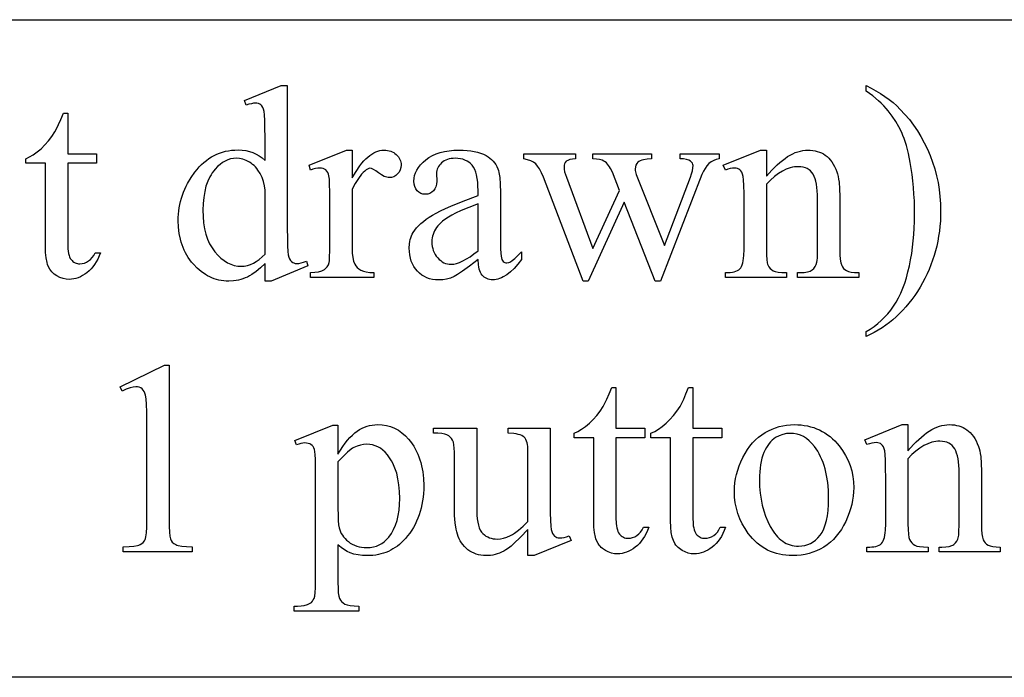
# Model space of a CAD drawing. Extents: x 0 to 161, y 0 to 91.
# Drawn here: x 129 to 132, y 88 to 89 of the extents above; entities that cross this region are included whole.
import ezdxf

# ---------------------------------------------------------------- set-up
doc = ezdxf.new("R2010")
doc.units = 0
doc.layers.add('LAYER_1', color=18, linetype='CONTINUOUS')

msp = doc.modelspace()

# ---------------------------------------------------------------- linework, layer by layer
at = {"layer": 'LAYER_1'}
msp.add_lwpolyline([(114.9152, 89.2048), (139.4152, 89.2048, -0.29758), (141.7041, 87.7101), (112.6264, 87.7101, -0.297575)], format="xyb", close=True, dxfattribs=at)
for points in [[(129.8312, 88.6507), (129.8209, 88.6407), (129.8108, 88.6323), (129.8009, 88.6253), (129.7959, 88.6224), (129.791, 88.6199), (129.786, 88.6177), (129.781, 88.6158), (129.7758, 88.6142), (129.7706, 88.6129), (129.7652, 88.6118), (129.7598, 88.6111), (129.7486, 88.6105), (129.7429, 88.6107), (129.7373, 88.6111), (129.7318, 88.6119), (129.7264, 88.6129), (129.721, 88.6143), (129.7158, 88.6159), (129.7106, 88.6179), (129.7055, 88.6201), (129.7006, 88.6227), (129.6957, 88.6256), (129.6862, 88.6322), (129.677, 88.64), (129.6683, 88.649), (129.6641, 88.6539), (129.6602, 88.659), (129.6566, 88.6642), (129.6532, 88.6696), (129.6502, 88.6752), (129.6473, 88.681), (129.6448, 88.6869), (129.6425, 88.693), (129.6405, 88.6993), (129.6387, 88.7057), (129.6361, 88.7191), (129.6345, 88.7332), (129.6339, 88.748), (129.6341, 88.7555), (129.6345, 88.7629), (129.6353, 88.7703), (129.6363, 88.7775), (129.6376, 88.7847), (129.6393, 88.7918), (129.6412, 88.7989), (129.6434, 88.8058), (129.646, 88.8127), (129.6488, 88.8195), (129.6519, 88.8262), (129.6553, 88.8328), (129.663, 88.8458), (129.672, 88.8585), (129.6768, 88.8646), (129.6818, 88.8703), (129.687, 88.8756), (129.6923, 88.8805), (129.6979, 88.885), (129.7035, 88.8891), (129.7094, 88.8928), (129.7154, 88.8962), (129.7216, 88.8991), (129.728, 88.9016), (129.7346, 88.9038), (129.7413, 88.9056), (129.7481, 88.9069), (129.7552, 88.9079), (129.7624, 88.9085), (129.7698, 88.9087), (129.7789, 88.9083), (129.7876, 88.9072), (129.7958, 88.9054), (129.8037, 88.9028), (129.8112, 88.8995), (129.8182, 88.8954), (129.8249, 88.8906), (129.8312, 88.8851), (129.8312, 88.9369), (129.831, 88.9587), (129.8306, 88.9758), (129.8299, 88.9883), (129.8289, 88.9961), (129.8276, 89.0012), (129.8259, 89.0054), (129.8239, 89.0087), (129.8217, 89.0112), (129.819, 89.0129), (129.8161, 89.0141), (129.8129, 89.0149), (129.8094, 89.0151), (129.8051, 89.0148), (129.8001, 89.0139), (129.7945, 89.0124), (129.7882, 89.0102), (129.7842, 89.021), (129.868, 89.0553), (129.8818, 89.0553), (129.8818, 88.7305), (129.8819, 88.7082), (129.8824, 88.6907), (129.8831, 88.678), (129.8841, 88.6702), (129.8854, 88.6652), (129.8871, 88.6609), (129.8891, 88.6576), (129.8914, 88.655), (129.8941, 88.6531), (129.8969, 88.6518), (129.9, 88.651), (129.9033, 88.6507), (129.9077, 88.651), (129.9129, 88.652), (129.9188, 88.6536), (129.9253, 88.6559), (129.9287, 88.6452), (129.8453, 88.6105), (129.8312, 88.6105)], [(131.1972, 89.0424), (131.1972, 89.0553), (131.2086, 89.0494), (131.2195, 89.0433), (131.2299, 89.0369), (131.2399, 89.0303), (131.2494, 89.0233), (131.2583, 89.0162), (131.2668, 89.0087), (131.2748, 89.001), (131.2854, 88.9896), (131.2955, 88.9777), (131.3049, 88.9653), (131.3137, 88.9524), (131.3218, 88.939), (131.3294, 88.9251), (131.3363, 88.9108), (131.3426, 88.896), (131.3482, 88.8808), (131.3531, 88.8655), (131.3572, 88.85), (131.3605, 88.8344), (131.3631, 88.8186), (131.365, 88.8027), (131.3661, 88.7866), (131.3665, 88.7703), (131.3663, 88.7585), (131.3658, 88.7468), (131.3649, 88.7353), (131.3636, 88.7238), (131.3619, 88.7125), (131.3599, 88.7014), (131.3576, 88.6903), (131.3548, 88.6794), (131.3517, 88.6687), (131.3482, 88.658), (131.3444, 88.6475), (131.3402, 88.6371), (131.3356, 88.6269), (131.3307, 88.6167), (131.3254, 88.6067), (131.3197, 88.5969), (131.3138, 88.5872), (131.3076, 88.578), (131.3012, 88.5691), (131.2945, 88.5605), (131.2877, 88.5522), (131.2806, 88.5444), (131.2732, 88.5368), (131.2657, 88.5297), (131.2579, 88.5228), (131.2499, 88.5163), (131.2417, 88.5102), (131.2333, 88.5044), (131.2246, 88.499), (131.2157, 88.4939), (131.2065, 88.4891), (131.1972, 88.4848), (131.1972, 88.4961), (131.2064, 88.5016), (131.2152, 88.5076), (131.2236, 88.5141), (131.2316, 88.521), (131.2391, 88.5284), (131.2463, 88.5362), (131.253, 88.5445), (131.2593, 88.5533), (131.2652, 88.5626), (131.2707, 88.5726), (131.2758, 88.5831), (131.2805, 88.5943), (131.2849, 88.606), (131.2888, 88.6184), (131.2923, 88.6314), (131.2955, 88.645), (131.2983, 88.659), (131.3007, 88.6732), (131.3027, 88.6875), (131.3044, 88.7019), (131.3056, 88.7165), (131.3066, 88.7312), (131.3071, 88.7461), (131.3073, 88.7611), (131.3071, 88.7773), (131.3067, 88.7931), (131.3059, 88.8086), (131.3048, 88.8236), (131.3034, 88.8384), (131.3016, 88.8528), (131.2996, 88.8668), (131.2972, 88.8805), (131.2931, 88.9006), (131.2886, 88.9186), (131.2835, 88.9345), (131.2808, 88.9416), (131.278, 88.9483), (131.2718, 88.9609), (131.2646, 88.9733), (131.2565, 88.9854), (131.2475, 88.9974), (131.2425, 89.0032), (131.2372, 89.009), (131.2315, 89.0148), (131.2254, 89.0204), (131.2121, 89.0316)], [(129.3827, 88.9924), (129.3827, 88.9001), (129.4483, 88.9001), (129.4483, 88.8786), (129.3827, 88.8786), (129.3827, 88.6964), (129.3832, 88.6839), (129.3838, 88.6784), (129.3846, 88.6736), (129.3857, 88.6692), (129.3871, 88.6655), (129.3887, 88.6623), (129.3905, 88.6596), (129.3925, 88.6574), (129.3947, 88.6554), (129.397, 88.6538), (129.3994, 88.6525), (129.402, 88.6514), (129.4047, 88.6507), (129.4076, 88.6502), (129.4106, 88.6501), (129.4156, 88.6505), (129.4206, 88.6517), (129.4254, 88.6536), (129.4302, 88.6564), (129.4347, 88.6599), (129.4387, 88.6642), (129.4421, 88.6692), (129.445, 88.6749), (129.4569, 88.6749), (129.4541, 88.6677), (129.451, 88.6608), (129.4476, 88.6545), (129.444, 88.6486), (129.44, 88.6432), (129.4358, 88.6382), (129.4313, 88.6337), (129.4265, 88.6297), (129.4216, 88.6261), (129.4167, 88.6231), (129.4116, 88.6204), (129.4066, 88.6183), (129.4015, 88.6166), (129.3964, 88.6155), (129.3912, 88.6147), (129.3861, 88.6145), (129.379, 88.615), (129.3721, 88.6165), (129.3652, 88.6189), (129.3584, 88.6223), (129.3521, 88.6267), (129.3493, 88.6291), (129.3467, 88.6318), (129.3443, 88.6347), (129.3422, 88.6379), (129.3385, 88.6447), (129.337, 88.6486), (129.3357, 88.653), (129.3337, 88.6632), (129.3325, 88.6755), (129.3321, 88.6897), (129.3321, 88.8786), (129.2876, 88.8786), (129.2876, 88.8888), (129.2961, 88.8927), (129.3046, 88.8978), (129.3133, 88.9041), (129.3221, 88.9116), (129.3307, 88.92), (129.3388, 88.9292), (129.3464, 88.9391), (129.3535, 88.9498), (129.3574, 88.9568), (129.362, 88.9663), (129.3672, 88.9782), (129.3732, 88.9924)], [(130.029, 88.9084), (130.029, 88.8452), (130.0379, 88.86), (130.0468, 88.8728), (130.0513, 88.8785), (130.0557, 88.8837), (130.0602, 88.8884), (130.0648, 88.8926), (130.0693, 88.8963), (130.0738, 88.8995), (130.0784, 88.9022), (130.083, 88.9044), (130.0876, 88.9062), (130.0922, 88.9074), (130.0968, 88.9081), (130.1014, 88.9084), (130.1055, 88.9082), (130.1095, 88.9077), (130.1133, 88.9069), (130.1168, 88.9058), (130.1202, 88.9044), (130.1235, 88.9026), (130.1265, 88.9005), (130.1293, 88.8981), (130.1319, 88.8955), (130.1342, 88.8928), (130.1361, 88.89), (130.1376, 88.887), (130.1388, 88.884), (130.1397, 88.8809), (130.1402, 88.8777), (130.1404, 88.8743), (130.1399, 88.8686), (130.1384, 88.8633), (130.1359, 88.8585), (130.1324, 88.8541), (130.1282, 88.8505), (130.1237, 88.8479), (130.1187, 88.8463), (130.1134, 88.8458), (130.1107, 88.846), (130.1079, 88.8465), (130.102, 88.8485), (130.0958, 88.8518), (130.0893, 88.8564), (130.0831, 88.861), (130.0777, 88.8643), (130.0732, 88.8663), (130.0695, 88.867), (130.0667, 88.8666), (130.0638, 88.8654), (130.0607, 88.8635), (130.0576, 88.8608), (130.0541, 88.8574), (130.0506, 88.8535), (130.0435, 88.8442), (130.0363, 88.8328), (130.029, 88.8194), (130.029, 88.6848), (130.0294, 88.6738), (130.0305, 88.6643), (130.0323, 88.6562), (130.0349, 88.6495), (130.0372, 88.6455), (130.0404, 88.6419), (130.0443, 88.6386), (130.049, 88.6357), (130.0546, 88.6333), (130.0613, 88.6315), (130.0692, 88.6305), (130.0781, 88.6302), (130.0781, 88.6191), (129.9342, 88.6191), (129.9342, 88.6302), (129.9443, 88.6306), (129.9529, 88.6318), (129.9602, 88.634), (129.9634, 88.6353), (129.9661, 88.6369), (129.9697, 88.6397), (129.9727, 88.6433), (129.9751, 88.6475), (129.9769, 88.6526), (129.9775, 88.6564), (129.978, 88.6626), (129.9784, 88.6823), (129.9784, 88.7912), (129.9783, 88.8133), (129.9779, 88.8304), (129.9773, 88.8425), (129.9764, 88.8496), (129.9752, 88.854), (129.9736, 88.8577), (129.9715, 88.8608), (129.9691, 88.8633), (129.9662, 88.8652), (129.963, 88.8665), (129.9595, 88.8673), (129.9557, 88.8676), (129.9508, 88.8673), (129.9456, 88.8664), (129.9401, 88.865), (129.9342, 88.863), (129.9312, 88.874), (130.0161, 88.9084)], [(130.3152, 88.6596), (130.2956, 88.6447), (130.28, 88.6332), (130.2685, 88.6253), (130.2609, 88.621), (130.2525, 88.6176), (130.2438, 88.6152), (130.2349, 88.6138), (130.2257, 88.6133), (130.2185, 88.6136), (130.2117, 88.6145), (130.2052, 88.6161), (130.1991, 88.6183), (130.1932, 88.6211), (130.1877, 88.6245), (130.1825, 88.6286), (130.1777, 88.6332), (130.1732, 88.6384), (130.1694, 88.644), (130.1662, 88.6499), (130.1635, 88.6563), (130.1614, 88.6631), (130.16, 88.6702), (130.1591, 88.6777), (130.1588, 88.6857), (130.1594, 88.6956), (130.1601, 88.7003), (130.1611, 88.7049), (130.1624, 88.7092), (130.164, 88.7134), (130.1658, 88.7174), (130.168, 88.7213), (130.1714, 88.7264), (130.1754, 88.7315), (130.18, 88.7366), (130.1852, 88.7415), (130.191, 88.7464), (130.1973, 88.7512), (130.2042, 88.7559), (130.2117, 88.7605), (130.2201, 88.7653), (130.2298, 88.7702), (130.2409, 88.7755), (130.2532, 88.7809), (130.2816, 88.7926), (130.3152, 88.8053), (130.3152, 88.8164), (130.315, 88.8265), (130.3144, 88.8357), (130.3134, 88.8442), (130.3119, 88.8518), (130.31, 88.8586), (130.3077, 88.8646), (130.305, 88.8697), (130.3019, 88.874), (130.2984, 88.8777), (130.2945, 88.8809), (130.2902, 88.8836), (130.2855, 88.8858), (130.2805, 88.8875), (130.2751, 88.8887), (130.2693, 88.8894), (130.2631, 88.8897), (130.2584, 88.8895), (130.2539, 88.889), (130.2497, 88.8882), (130.2458, 88.8871), (130.242, 88.8856), (130.2386, 88.8838), (130.2354, 88.8817), (130.2324, 88.8792), (130.2297, 88.8766), (130.2273, 88.8738), (130.2253, 88.871), (130.2237, 88.8681), (130.2224, 88.865), (130.2215, 88.8619), (130.2209, 88.8586), (130.2208, 88.8553), (130.2214, 88.8375), (130.2209, 88.8309), (130.2196, 88.825), (130.2173, 88.82), (130.2158, 88.8178), (130.2142, 88.8157), (130.2103, 88.8124), (130.2058, 88.81), (130.2008, 88.8086), (130.1953, 88.8081), (130.1899, 88.8086), (130.185, 88.8101), (130.1806, 88.8126), (130.1767, 88.8161), (130.1736, 88.8204), (130.1713, 88.8255), (130.17, 88.8313), (130.1695, 88.8378), (130.1699, 88.8444), (130.1712, 88.8508), (130.1733, 88.857), (130.1763, 88.8631), (130.1801, 88.8691), (130.1847, 88.875), (130.1902, 88.8807), (130.1965, 88.8863), (130.2036, 88.8915), (130.2114, 88.896), (130.2198, 88.8998), (130.229, 88.9029), (130.2388, 88.9053), (130.2493, 88.907), (130.2604, 88.908), (130.2723, 88.9084), (130.2814, 88.9082), (130.2902, 88.9076), (130.2985, 88.9066), (130.3063, 88.9052), (130.3138, 88.9035), (130.3208, 88.9013), (130.3274, 88.8988), (130.3336, 88.8958), (130.338, 88.8933), (130.3421, 88.8904), (130.3459, 88.8872), (130.3494, 88.8836), (130.3526, 88.8797), (130.3554, 88.8755), (130.358, 88.871), (130.3603, 88.8661), (130.3616, 88.8623), (130.3627, 88.8577), (130.3645, 88.846), (130.3655, 88.8307), (130.3659, 88.8121), (130.3659, 88.7167), (130.3662, 88.6843), (130.3667, 88.6739), (130.3674, 88.6674), (130.3683, 88.6633), (130.3694, 88.6599), (130.3708, 88.6572), (130.3724, 88.6553), (130.3743, 88.654), (130.3762, 88.653), (130.3783, 88.6524), (130.3806, 88.6522), (130.3852, 88.6528), (130.3872, 88.6535), (130.3892, 88.6544), (130.3931, 88.6573), (130.3986, 88.662), (130.414, 88.6768), (130.414, 88.6596), (130.4055, 88.6488), (130.397, 88.6395), (130.3887, 88.6316), (130.3804, 88.6251), (130.3723, 88.6201), (130.3682, 88.6181), (130.3642, 88.6165), (130.3602, 88.6152), (130.3562, 88.6143), (130.3523, 88.6138), (130.3484, 88.6136), (130.3447, 88.6138), (130.3412, 88.6142), (130.338, 88.6151), (130.3349, 88.6162), (130.332, 88.6177), (130.3293, 88.6195), (130.3268, 88.6216), (130.3244, 88.624), (130.3223, 88.6269), (130.3205, 88.6302), (130.319, 88.6339), (130.3177, 88.6381), (130.3167, 88.6428), (130.3159, 88.6479)], [(130.4192, 88.9001), (130.537, 88.9001), (130.537, 88.8888), (130.5296, 88.8879), (130.5236, 88.8867), (130.5189, 88.885), (130.5157, 88.8829), (130.5135, 88.8804), (130.5119, 88.8773), (130.511, 88.8738), (130.5106, 88.8697), (130.511, 88.8647), (130.5119, 88.8592), (130.5136, 88.8532), (130.5159, 88.8467), (130.576, 88.6851), (130.6364, 88.8167), (130.6205, 88.8581), (130.6165, 88.8666), (130.6143, 88.8703), (130.612, 88.8736), (130.6095, 88.8767), (130.6068, 88.8793), (130.6041, 88.8816), (130.6011, 88.8835), (130.597, 88.8855), (130.5915, 88.887), (130.5845, 88.8881), (130.576, 88.8888), (130.576, 88.9001), (130.7097, 88.9001), (130.7097, 88.8888), (130.6995, 88.8879), (130.6909, 88.8863), (130.6872, 88.8852), (130.6838, 88.8839), (130.6809, 88.8824), (130.6784, 88.8808), (130.6758, 88.878), (130.6738, 88.8744), (130.6727, 88.8701), (130.6723, 88.8651), (130.6725, 88.862), (130.6729, 88.8589), (130.6748, 88.8526), (130.7386, 88.6912), (130.7978, 88.8467), (130.8005, 88.8546), (130.8024, 88.8616), (130.8035, 88.8678), (130.8039, 88.8731), (130.8035, 88.8759), (130.8024, 88.8786), (130.8005, 88.8812), (130.7979, 88.8835), (130.7942, 88.8856), (130.7891, 88.8871), (130.7825, 88.8882), (130.7745, 88.8888), (130.7745, 88.9001), (130.8631, 88.9001), (130.8631, 88.8888), (130.8567, 88.8873), (130.8507, 88.885), (130.8451, 88.8818), (130.84, 88.8777), (130.8353, 88.8727), (130.831, 88.8669), (130.8272, 88.8602), (130.8238, 88.8526), (130.73, 88.6105), (130.7174, 88.6105), (130.6472, 88.79), (130.5652, 88.6105), (130.5539, 88.6105), (130.4637, 88.8467), (130.4593, 88.857), (130.4549, 88.8655), (130.4505, 88.8721), (130.4462, 88.8769), (130.4413, 88.8806), (130.4352, 88.8838), (130.4278, 88.8865), (130.4192, 88.8888)], [(130.9705, 88.8489), (130.9828, 88.8628), (130.9888, 88.8691), (130.9949, 88.8749), (131.0009, 88.8803), (131.0069, 88.8851), (131.0128, 88.8896), (131.0187, 88.8935), (131.0246, 88.897), (131.0304, 88.9), (131.0362, 88.9026), (131.042, 88.9047), (131.0477, 88.9063), (131.0534, 88.9075), (131.059, 88.9082), (131.0647, 88.9084), (131.0703, 88.9082), (131.0758, 88.9077), (131.081, 88.9068), (131.0861, 88.9055), (131.0909, 88.9039), (131.0955, 88.9019), (131.1, 88.8996), (131.1042, 88.8969), (131.1083, 88.8938), (131.1121, 88.8902), (131.1157, 88.8862), (131.1191, 88.8817), (131.1223, 88.8767), (131.1253, 88.8713), (131.1281, 88.8654), (131.1306, 88.859), (131.1322, 88.8541), (131.1336, 88.8486), (131.1347, 88.8424), (131.1357, 88.8357), (131.1369, 88.8203), (131.1374, 88.8026), (131.1374, 88.6826), (131.1376, 88.6703), (131.1384, 88.6602), (131.1398, 88.6522), (131.1417, 88.6464), (131.1436, 88.6428), (131.1461, 88.6396), (131.149, 88.6368), (131.1525, 88.6345), (131.1571, 88.6326), (131.1632, 88.6312), (131.171, 88.6304), (131.1803, 88.6302), (131.1803, 88.6191), (131.0413, 88.6191), (131.0413, 88.6302), (131.0472, 88.6302), (131.0562, 88.6305), (131.0639, 88.6317), (131.07, 88.6335), (131.0725, 88.6347), (131.0746, 88.6361), (131.0782, 88.6395), (131.0813, 88.6435), (131.0837, 88.6483), (131.0855, 88.6538), (131.0861, 88.6573), (131.0864, 88.6633), (131.0867, 88.6826), (131.0867, 88.7976), (131.0866, 88.8069), (131.0861, 88.8155), (131.0853, 88.8235), (131.0843, 88.8307), (131.0828, 88.8374), (131.0811, 88.8433), (131.0791, 88.8487), (131.0768, 88.8533), (131.0741, 88.8574), (131.0709, 88.8609), (131.0674, 88.8639), (131.0634, 88.8663), (131.059, 88.8682), (131.0541, 88.8696), (131.0489, 88.8704), (131.0432, 88.8707), (131.0386, 88.8705), (131.0341, 88.87), (131.0295, 88.8693), (131.0249, 88.8682), (131.0158, 88.8651), (131.0068, 88.8607), (130.9977, 88.8551), (130.9886, 88.8482), (130.9795, 88.8401), (130.9705, 88.8308), (130.9705, 88.6826), (130.9707, 88.6697), (130.9713, 88.6595), (130.9724, 88.6521), (130.9731, 88.6494), (130.9739, 88.6473), (130.9762, 88.6432), (130.979, 88.6396), (130.9821, 88.6367), (130.9857, 88.6343), (130.9904, 88.6325), (130.9971, 88.6312), (131.0057, 88.6304), (131.0162, 88.6302), (131.0162, 88.6191), (130.8772, 88.6191), (130.8772, 88.6302), (130.8834, 88.6302), (130.8885, 88.6303), (130.8932, 88.6308), (130.8975, 88.6317), (130.9013, 88.6329), (130.9047, 88.6344), (130.9077, 88.6363), (130.9103, 88.6385), (130.9123, 88.641), (130.9141, 88.6441), (130.9156, 88.6477), (130.9169, 88.652), (130.918, 88.6569), (130.9188, 88.6624), (130.9194, 88.6685), (130.9199, 88.6826), (130.9199, 88.7869), (130.9197, 88.8097), (130.9193, 88.8276), (130.9186, 88.8406), (130.9176, 88.8486), (130.9163, 88.8537), (130.9146, 88.8579), (130.9127, 88.8612), (130.9105, 88.8636), (130.9079, 88.8653), (130.9049, 88.8666), (130.9016, 88.8673), (130.8978, 88.8676), (130.8933, 88.8673), (130.8883, 88.8664), (130.883, 88.865), (130.8772, 88.863), (130.8726, 88.874), (130.9573, 88.9084), (130.9705, 88.9084)], [(129.8312, 88.6722), (129.8312, 88.817), (129.8298, 88.8272), (129.8275, 88.8369), (129.8243, 88.8462), (129.8201, 88.855), (129.8151, 88.8631), (129.8124, 88.8667), (129.8094, 88.8701), (129.8063, 88.8732), (129.803, 88.876), (129.7994, 88.8786), (129.7957, 88.8809), (129.7882, 88.8848), (129.7807, 88.8875), (129.7734, 88.8891), (129.7661, 88.8897), (129.7595, 88.8893), (129.753, 88.8882), (129.7467, 88.8863), (129.7406, 88.8836), (129.7347, 88.8802), (129.7289, 88.876), (129.7234, 88.8711), (129.718, 88.8654), (129.7146, 88.8613), (129.7114, 88.857), (129.7085, 88.8524), (129.7058, 88.8477), (129.701, 88.8374), (129.697, 88.8262), (129.694, 88.8141), (129.6918, 88.801), (129.6905, 88.7871), (129.6901, 88.7722), (129.6905, 88.7571), (129.6917, 88.743), (129.6938, 88.7298), (129.6968, 88.7175), (129.7006, 88.7061), (129.7052, 88.6955), (129.7107, 88.6859), (129.7138, 88.6815), (129.717, 88.6772), (129.7239, 88.6695), (129.7309, 88.6628), (129.7382, 88.6571), (129.7456, 88.6525), (129.7532, 88.6489), (129.761, 88.6463), (129.769, 88.6448), (129.7772, 88.6443), (129.7841, 88.6447), (129.791, 88.646), (129.7979, 88.6482), (129.8046, 88.6512), (129.8113, 88.6552), (129.818, 88.66), (129.8246, 88.6656)], [(130.3152, 88.6795), (130.3152, 88.7866), (130.2941, 88.7781), (130.2771, 88.7709), (130.2642, 88.765), (130.2554, 88.7605), (130.2442, 88.7537), (130.2346, 88.7467), (130.2305, 88.7432), (130.2268, 88.7396), (130.2236, 88.736), (130.2208, 88.7323), (130.2183, 88.7286), (130.2162, 88.7248), (130.2144, 88.7209), (130.2129, 88.7169), (130.2118, 88.7128), (130.211, 88.7087), (130.2105, 88.7044), (130.2103, 88.7001), (130.2105, 88.6947), (130.2111, 88.6895), (130.2122, 88.6846), (130.2136, 88.6799), (130.2155, 88.6754), (130.2177, 88.6712), (130.2204, 88.6672), (130.2235, 88.6634), (130.2269, 88.66), (130.2304, 88.6571), (130.234, 88.6546), (130.2377, 88.6525), (130.2416, 88.6509), (130.2455, 88.6498), (130.2497, 88.6491), (130.2539, 88.6489), (130.2599, 88.6493), (130.2665, 88.6508), (130.2734, 88.6532), (130.2809, 88.6565), (130.2888, 88.6609), (130.2971, 88.6661), (130.306, 88.6724)], [(129.5017, 88.3703), (129.6029, 88.4197), (129.6131, 88.4197), (129.6131, 88.0685), (129.6132, 88.0526), (129.6138, 88.0401), (129.6147, 88.0309), (129.616, 88.0249), (129.6178, 88.0209), (129.6205, 88.0173), (129.6239, 88.0143), (129.6281, 88.0117), (129.6307, 88.0106), (129.6339, 88.0097), (129.642, 88.0081), (129.6526, 88.0071), (129.6655, 88.0065), (129.6655, 87.9952), (129.5091, 87.9952), (129.5091, 88.0065), (129.5225, 88.0071), (129.5333, 88.0081), (129.5415, 88.0096), (129.5446, 88.0105), (129.5471, 88.0116), (129.5511, 88.014), (129.5544, 88.0168), (129.5571, 88.02), (129.5591, 88.0235), (129.5599, 88.0259), (129.5605, 88.0292), (129.5616, 88.0385), (129.5622, 88.0516), (129.5624, 88.0685), (129.5624, 88.293), (129.5622, 88.3137), (129.5617, 88.3303), (129.5607, 88.3428), (129.5594, 88.3513), (129.5581, 88.3559), (129.5563, 88.3598), (129.5542, 88.3631), (129.5516, 88.3657), (129.5486, 88.3677), (129.5453, 88.3692), (129.5417, 88.37), (129.5379, 88.3703), (129.5317, 88.3697), (129.5243, 88.368), (129.5159, 88.365), (129.5063, 88.3608)], [(130.6287, 88.3685), (130.6287, 88.2762), (130.6944, 88.2762), (130.6944, 88.2547), (130.6287, 88.2547), (130.6287, 88.0725), (130.6292, 88.0599), (130.6298, 88.0545), (130.6307, 88.0496), (130.6318, 88.0453), (130.6331, 88.0415), (130.6347, 88.0383), (130.6366, 88.0357), (130.6386, 88.0334), (130.6408, 88.0315), (130.6431, 88.0299), (130.6455, 88.0285), (130.6481, 88.0275), (130.6508, 88.0267), (130.6537, 88.0263), (130.6567, 88.0261), (130.6617, 88.0265), (130.6666, 88.0277), (130.6715, 88.0297), (130.6763, 88.0324), (130.6808, 88.0359), (130.6847, 88.0402), (130.6881, 88.0452), (130.691, 88.051), (130.703, 88.051), (130.7002, 88.0437), (130.6971, 88.0369), (130.6937, 88.0305), (130.69, 88.0246), (130.6861, 88.0192), (130.6819, 88.0143), (130.6774, 88.0098), (130.6726, 88.0057), (130.6677, 88.0022), (130.6627, 87.9991), (130.6577, 87.9965), (130.6527, 87.9944), (130.6476, 87.9927), (130.6425, 87.9915), (130.6373, 87.9908), (130.6321, 87.9906), (130.6251, 87.991), (130.6182, 87.9925), (130.6113, 87.995), (130.6045, 87.9984), (130.5982, 88.0027), (130.5954, 88.0052), (130.5928, 88.0079), (130.5904, 88.0108), (130.5882, 88.0139), (130.5846, 88.0208), (130.5831, 88.0247), (130.5818, 88.029), (130.5797, 88.0393), (130.5785, 88.0515), (130.5781, 88.0657), (130.5781, 88.2547), (130.5337, 88.2547), (130.5337, 88.2648), (130.5421, 88.2688), (130.5507, 88.2739), (130.5594, 88.2802), (130.5682, 88.2877), (130.5767, 88.2961), (130.5848, 88.3053), (130.5925, 88.3152), (130.5996, 88.3258), (130.6035, 88.3329), (130.608, 88.3423), (130.6133, 88.3542), (130.6192, 88.3685)], [(130.8033, 88.3685), (130.8033, 88.2762), (130.8689, 88.2762), (130.8689, 88.2547), (130.8033, 88.2547), (130.8033, 88.0725), (130.8038, 88.0599), (130.8044, 88.0545), (130.8053, 88.0496), (130.8064, 88.0453), (130.8077, 88.0415), (130.8093, 88.0383), (130.8111, 88.0357), (130.8131, 88.0334), (130.8153, 88.0315), (130.8176, 88.0299), (130.8201, 88.0285), (130.8226, 88.0275), (130.8254, 88.0267), (130.8282, 88.0263), (130.8312, 88.0261), (130.8362, 88.0265), (130.8412, 88.0277), (130.846, 88.0297), (130.8508, 88.0324), (130.8553, 88.0359), (130.8593, 88.0402), (130.8627, 88.0452), (130.8656, 88.051), (130.8775, 88.051), (130.8747, 88.0437), (130.8716, 88.0369), (130.8682, 88.0305), (130.8646, 88.0246), (130.8606, 88.0192), (130.8564, 88.0143), (130.8519, 88.0098), (130.8472, 88.0057), (130.8422, 88.0022), (130.8373, 87.9991), (130.8323, 87.9965), (130.8272, 87.9944), (130.8221, 87.9927), (130.817, 87.9915), (130.8119, 87.9908), (130.8067, 87.9906), (130.7997, 87.991), (130.7927, 87.9925), (130.7858, 87.995), (130.7791, 87.9984), (130.7728, 88.0027), (130.7699, 88.0052), (130.7673, 88.0079), (130.7649, 88.0108), (130.7628, 88.0139), (130.7591, 88.0208), (130.7576, 88.0247), (130.7563, 88.029), (130.7543, 88.0393), (130.7531, 88.0515), (130.7527, 88.0657), (130.7527, 88.2547), (130.7082, 88.2547), (130.7082, 88.2648), (130.7167, 88.2688), (130.7253, 88.2739), (130.7339, 88.2802), (130.7427, 88.2877), (130.7513, 88.2961), (130.7594, 88.3053), (130.767, 88.3152), (130.7742, 88.3258), (130.778, 88.3329), (130.7826, 88.3423), (130.7878, 88.3542), (130.7938, 88.3685)], [(129.8987, 88.2482), (129.9852, 88.2832), (129.9968, 88.2832), (129.9968, 88.2176), (130.0023, 88.2265), (130.0077, 88.2347), (130.0132, 88.2423), (130.0186, 88.2491), (130.0241, 88.2553), (130.0296, 88.2607), (130.035, 88.2655), (130.0405, 88.2696), (130.046, 88.273), (130.0516, 88.2761), (130.0573, 88.2786), (130.063, 88.2807), (130.0688, 88.2823), (130.0747, 88.2835), (130.0807, 88.2842), (130.0867, 88.2844), (130.0971, 88.2839), (130.107, 88.2824), (130.1165, 88.2798), (130.1255, 88.2762), (130.1341, 88.2715), (130.1423, 88.2658), (130.15, 88.2591), (130.1573, 88.2513), (130.1615, 88.2461), (130.1654, 88.2408), (130.169, 88.2353), (130.1724, 88.2295), (130.1755, 88.2236), (130.1784, 88.2175), (130.1809, 88.2112), (130.1833, 88.2047), (130.1853, 88.198), (130.187, 88.1911), (130.1885, 88.184), (130.1898, 88.1768), (130.1914, 88.1617), (130.1919, 88.1458), (130.1918, 88.1368), (130.1913, 88.128), (130.1905, 88.1194), (130.1893, 88.111), (130.1878, 88.1028), (130.1861, 88.0948), (130.1839, 88.087), (130.1815, 88.0794), (130.1787, 88.0719), (130.1756, 88.0647), (130.1722, 88.0577), (130.1684, 88.0509), (130.1644, 88.0442), (130.16, 88.0378), (130.1552, 88.0316), (130.1502, 88.0255), (130.1458, 88.0208), (130.1413, 88.0164), (130.1367, 88.0123), (130.1319, 88.0085), (130.127, 88.005), (130.1219, 88.0018), (130.1167, 87.9989), (130.1114, 87.9963), (130.1059, 87.994), (130.1003, 87.992), (130.0945, 87.9904), (130.0887, 87.989), (130.0826, 87.9879), (130.0764, 87.9872), (130.0701, 87.9867), (130.0637, 87.9866), (130.0527, 87.987), (130.0425, 87.9882), (130.0331, 87.9902), (130.0244, 87.993), (130.0181, 87.9959), (130.0114, 87.9999), (130.0043, 88.0051), (129.9968, 88.0114), (129.9968, 87.9258), (129.997, 87.9127), (129.9977, 87.9022), (129.9988, 87.8944), (130.0003, 87.8892), (130.0024, 87.8855), (130.0052, 87.8822), (130.0086, 87.8792), (130.0126, 87.8767), (130.0179, 87.8747), (130.0249, 87.8733), (130.0338, 87.8724), (130.0444, 87.8721), (130.0444, 87.8608), (129.8971, 87.8608), (129.8971, 87.8721), (129.9048, 87.8721), (129.9129, 87.8724), (129.9204, 87.8736), (129.9273, 87.8757), (129.9336, 87.8786), (129.9364, 87.8805), (129.9388, 87.883), (129.9409, 87.886), (129.9427, 87.8895), (129.9441, 87.8947), (129.9451, 87.9028), (129.9457, 87.9138), (129.9459, 87.9277), (129.9459, 88.1933), (129.9457, 88.2057), (129.9453, 88.2156), (129.9445, 88.2231), (129.9434, 88.228), (129.942, 88.2314), (129.9403, 88.2344), (129.9381, 88.237), (129.9356, 88.239), (129.9327, 88.2406), (129.9293, 88.2418), (129.9254, 88.2425), (129.921, 88.2427), (129.9171, 88.2424), (129.9127, 88.2416), (129.9078, 88.2403), (129.9023, 88.2384)], [(130.4794, 88.2762), (130.4794, 88.1059), (130.4795, 88.0839), (130.4799, 88.0666), (130.4806, 88.054), (130.4817, 88.0462), (130.483, 88.0412), (130.4846, 88.037), (130.4867, 88.0336), (130.489, 88.031), (130.4917, 88.0292), (130.4945, 88.0278), (130.4976, 88.027), (130.5008, 88.0268), (130.5057, 88.0271), (130.5109, 88.0281), (130.5165, 88.0297), (130.5223, 88.032), (130.5266, 88.0212), (130.4425, 87.9866), (130.4287, 87.9866), (130.4287, 88.0461), (130.4117, 88.0283), (130.3968, 88.0141), (130.3902, 88.0084), (130.3841, 88.0036), (130.3785, 87.9997), (130.3735, 87.9967), (130.3687, 87.9943), (130.3639, 87.9923), (130.359, 87.9905), (130.354, 87.9891), (130.3489, 87.988), (130.3438, 87.9872), (130.3386, 87.9867), (130.3333, 87.9866), (130.3275, 87.9868), (130.3219, 87.9874), (130.3165, 87.9885), (130.3113, 87.99), (130.3063, 87.9919), (130.3014, 87.9942), (130.2968, 87.997), (130.2924, 88.0002), (130.2882, 88.0038), (130.2844, 88.0075), (130.2809, 88.0116), (130.2777, 88.0158), (130.2749, 88.0203), (130.2723, 88.0251), (130.2702, 88.0301), (130.2683, 88.0353), (130.2667, 88.041), (130.2653, 88.0472), (130.2632, 88.0613), (130.262, 88.0776), (130.2616, 88.0961), (130.2616, 88.2215), (130.2613, 88.2308), (130.2605, 88.2384), (130.2591, 88.2446), (130.2573, 88.2492), (130.2549, 88.2528), (130.2519, 88.2559), (130.2485, 88.2587), (130.2445, 88.261), (130.2395, 88.2628), (130.2327, 88.264), (130.2242, 88.2647), (130.214, 88.2648), (130.214, 88.2762), (130.3125, 88.2762), (130.3125, 88.0881), (130.3127, 88.0787), (130.3133, 88.0702), (130.3144, 88.0625), (130.3159, 88.0556), (130.3178, 88.0496), (130.3202, 88.0444), (130.3229, 88.0401), (130.3261, 88.0366), (130.3296, 88.0337), (130.3333, 88.0312), (130.3372, 88.0291), (130.3412, 88.0274), (130.3454, 88.026), (130.3498, 88.0251), (130.3544, 88.0245), (130.3591, 88.0243), (130.3659, 88.0248), (130.3732, 88.0264), (130.3809, 88.029), (130.389, 88.0326), (130.3933, 88.0349), (130.3978, 88.0377), (130.4073, 88.0446), (130.4176, 88.0535), (130.4287, 88.0642), (130.4287, 88.2234), (130.4282, 88.2344), (130.4275, 88.2392), (130.4266, 88.2434), (130.4253, 88.2472), (130.4238, 88.2506), (130.422, 88.2534), (130.42, 88.2558), (130.4175, 88.2577), (130.4144, 88.2595), (130.4108, 88.261), (130.4065, 88.2622), (130.4017, 88.2632), (130.3963, 88.264), (130.3836, 88.2648), (130.3836, 88.2762)], [(131.0337, 88.2844), (131.0416, 88.2842), (131.0492, 88.2837), (131.0567, 88.2827), (131.064, 88.2814), (131.0711, 88.2797), (131.078, 88.2776), (131.0847, 88.2752), (131.0912, 88.2723), (131.0975, 88.2691), (131.1036, 88.2655), (131.1095, 88.2615), (131.1152, 88.2572), (131.1208, 88.2524), (131.1261, 88.2473), (131.1312, 88.2418), (131.1361, 88.236), (131.1438, 88.2254), (131.1505, 88.2145), (131.1561, 88.2032), (131.1607, 88.1915), (131.1643, 88.1794), (131.1669, 88.1669), (131.1684, 88.1541), (131.169, 88.1409), (131.1687, 88.1314), (131.1678, 88.1219), (131.1664, 88.1124), (131.1644, 88.1029), (131.1619, 88.0933), (131.1588, 88.0838), (131.1551, 88.0741), (131.1509, 88.0645), (131.1461, 88.0551), (131.141, 88.0463), (131.1354, 88.0382), (131.1293, 88.0306), (131.1229, 88.0236), (131.116, 88.0172), (131.1087, 88.0114), (131.101, 88.0062), (131.093, 88.0016), (131.0847, 87.9976), (131.0762, 87.9942), (131.0675, 87.9915), (131.0585, 87.9893), (131.0493, 87.9878), (131.0399, 87.9869), (131.0303, 87.9866), (131.0225, 87.9868), (131.0148, 87.9874), (131.0074, 87.9883), (131.0002, 87.9897), (130.9932, 87.9915), (130.9863, 87.9937), (130.9797, 87.9963), (130.9733, 87.9992), (130.9671, 88.0026), (130.9611, 88.0063), (130.9553, 88.0105), (130.9497, 88.015), (130.9443, 88.02), (130.9391, 88.0253), (130.9342, 88.0311), (130.9294, 88.0372), (130.922, 88.048), (130.9156, 88.0592), (130.9101, 88.0706), (130.9057, 88.0824), (130.9022, 88.0946), (130.8998, 88.107), (130.8983, 88.1198), (130.8978, 88.1329), (130.8981, 88.1426), (130.899, 88.1522), (130.9005, 88.1618), (130.9026, 88.1714), (130.9053, 88.181), (130.9086, 88.1906), (130.9125, 88.2002), (130.9169, 88.2097), (130.9219, 88.219), (130.9273, 88.2276), (130.933, 88.2356), (130.9392, 88.2429), (130.9456, 88.2497), (130.9525, 88.2558), (130.9598, 88.2613), (130.9674, 88.2662), (130.9753, 88.2705), (130.9833, 88.2742), (130.9914, 88.2773), (130.9996, 88.2799), (131.008, 88.2819), (131.0164, 88.2833), (131.025, 88.2842)], [(131.2923, 88.2249), (131.3045, 88.2389), (131.3106, 88.2451), (131.3167, 88.251), (131.3227, 88.2563), (131.3287, 88.2612), (131.3346, 88.2656), (131.3405, 88.2696), (131.3464, 88.273), (131.3522, 88.2761), (131.358, 88.2786), (131.3638, 88.2807), (131.3695, 88.2823), (131.3752, 88.2835), (131.3808, 88.2842), (131.3864, 88.2844), (131.3921, 88.2843), (131.3976, 88.2837), (131.4028, 88.2828), (131.4078, 88.2816), (131.4127, 88.2799), (131.4173, 88.278), (131.4218, 88.2756), (131.426, 88.2729), (131.4301, 88.2698), (131.4339, 88.2662), (131.4375, 88.2622), (131.4409, 88.2577), (131.4441, 88.2527), (131.4471, 88.2473), (131.4498, 88.2414), (131.4524, 88.235), (131.454, 88.2301), (131.4554, 88.2246), (131.4565, 88.2185), (131.4575, 88.2117), (131.4587, 88.1964), (131.4592, 88.1786), (131.4592, 88.0587), (131.4594, 88.0464), (131.4602, 88.0363), (131.4616, 88.0283), (131.4634, 88.0225), (131.4654, 88.0188), (131.4679, 88.0156), (131.4708, 88.0129), (131.4743, 88.0105), (131.4789, 88.0086), (131.485, 88.0073), (131.4928, 88.0065), (131.5021, 88.0062), (131.5021, 87.9952), (131.3631, 87.9952), (131.3631, 88.0062), (131.369, 88.0062), (131.378, 88.0066), (131.3856, 88.0077), (131.3918, 88.0096), (131.3943, 88.0108), (131.3964, 88.0122), (131.4, 88.0155), (131.4031, 88.0196), (131.4055, 88.0243), (131.4073, 88.0298), (131.4078, 88.0334), (131.4082, 88.0393), (131.4085, 88.0587), (131.4085, 88.1737), (131.4084, 88.183), (131.4079, 88.1916), (131.4071, 88.1995), (131.406, 88.2068), (131.4046, 88.2134), (131.4029, 88.2194), (131.4009, 88.2247), (131.3986, 88.2294), (131.3959, 88.2334), (131.3927, 88.237), (131.3892, 88.2399), (131.3852, 88.2424), (131.3808, 88.2443), (131.3759, 88.2456), (131.3707, 88.2464), (131.365, 88.2467), (131.3604, 88.2465), (131.3559, 88.2461), (131.3513, 88.2453), (131.3467, 88.2442), (131.3376, 88.2411), (131.3285, 88.2367), (131.3195, 88.2311), (131.3104, 88.2243), (131.3013, 88.2162), (131.2923, 88.2068), (131.2923, 88.0587), (131.2925, 88.0458), (131.2931, 88.0356), (131.2942, 88.0281), (131.2949, 88.0254), (131.2956, 88.0234), (131.298, 88.0192), (131.3007, 88.0157), (131.3039, 88.0127), (131.3075, 88.0103), (131.3122, 88.0085), (131.3188, 88.0072), (131.3274, 88.0065), (131.338, 88.0062), (131.338, 87.9952), (131.199, 87.9952), (131.199, 88.0062), (131.2052, 88.0062), (131.2103, 88.0064), (131.215, 88.0069), (131.2193, 88.0077), (131.2231, 88.0089), (131.2265, 88.0105), (131.2295, 88.0123), (131.232, 88.0145), (131.2341, 88.0171), (131.2359, 88.0201), (131.2374, 88.0238), (131.2387, 88.028), (131.2398, 88.0329), (131.2406, 88.0384), (131.2412, 88.0446), (131.2417, 88.0587), (131.2417, 88.163), (131.2415, 88.1858), (131.2411, 88.2037), (131.2404, 88.2166), (131.2394, 88.2246), (131.2381, 88.2297), (131.2364, 88.2339), (131.2345, 88.2372), (131.2323, 88.2396), (131.2297, 88.2414), (131.2267, 88.2426), (131.2234, 88.2434), (131.2196, 88.2436), (131.2151, 88.2433), (131.2101, 88.2425), (131.2048, 88.241), (131.199, 88.239), (131.1944, 88.2501), (131.2791, 88.2844), (131.2923, 88.2844)], [(131.0242, 88.2645), (131.0201, 88.2643), (131.016, 88.2639), (131.0079, 88.2621), (130.9997, 88.2591), (130.9915, 88.2548), (130.9875, 88.2522), (130.9837, 88.2491), (130.9801, 88.2455), (130.9767, 88.2415), (130.9734, 88.2371), (130.9704, 88.2321), (130.9676, 88.2268), (130.965, 88.2209), (130.9626, 88.2147), (130.9605, 88.208), (130.9588, 88.2008), (130.9574, 88.1933), (130.9563, 88.1853), (130.9555, 88.1768), (130.955, 88.168), (130.9548, 88.1587), (130.9552, 88.1436), (130.9564, 88.129), (130.9583, 88.115), (130.9609, 88.1015), (130.9644, 88.0886), (130.9686, 88.0761), (130.9735, 88.0642), (130.9792, 88.0528), (130.9856, 88.0424), (130.9889, 88.0377), (130.9924, 88.0334), (130.996, 88.0294), (130.9997, 88.0257), (131.0035, 88.0224), (131.0075, 88.0195), (131.0116, 88.0169), (131.0158, 88.0146), (131.0201, 88.0127), (131.0245, 88.0111), (131.0291, 88.0099), (131.0338, 88.009), (131.0386, 88.0085), (131.0435, 88.0083), (131.0508, 88.0087), (131.0577, 88.0099), (131.0643, 88.0118), (131.0706, 88.0145), (131.0766, 88.0179), (131.0823, 88.0222), (131.0876, 88.0271), (131.0926, 88.0329), (131.0971, 88.0396), (131.101, 88.0474), (131.1043, 88.0563), (131.1071, 88.0663), (131.1092, 88.0773), (131.1107, 88.0895), (131.1116, 88.1028), (131.1119, 88.1172), (131.1114, 88.1355), (131.1099, 88.1527), (131.1074, 88.1689), (131.1057, 88.1766), (131.1038, 88.1841), (131.1017, 88.1914), (131.0993, 88.1984), (131.0967, 88.2051), (131.0938, 88.2116), (131.0906, 88.2178), (131.0872, 88.2238), (131.0836, 88.2296), (131.0797, 88.235), (131.0741, 88.2419), (131.068, 88.2479), (131.0617, 88.253), (131.0549, 88.2571), (131.0478, 88.2604), (131.0403, 88.2627), (131.0324, 88.264)], [(129.9968, 88.1995), (129.9968, 88.0945), (129.997, 88.079), (129.9975, 88.0663), (129.9984, 88.0566), (129.9996, 88.0498), (130.0008, 88.0454), (130.0025, 88.0411), (130.0045, 88.037), (130.007, 88.033), (130.0098, 88.0292), (130.013, 88.0255), (130.0166, 88.0219), (130.0206, 88.0185), (130.0249, 88.0153), (130.0295, 88.0126), (130.0344, 88.0102), (130.0395, 88.0083), (130.0449, 88.0069), (130.0506, 88.0058), (130.0565, 88.0052), (130.0628, 88.005), (130.0703, 88.0053), (130.0774, 88.0065), (130.0841, 88.0083), (130.0905, 88.011), (130.0966, 88.0143), (130.1022, 88.0184), (130.1075, 88.0233), (130.1125, 88.0289), (130.1183, 88.0371), (130.1233, 88.0461), (130.1276, 88.0559), (130.1311, 88.0666), (130.1338, 88.078), (130.1358, 88.0902), (130.1369, 88.1032), (130.1373, 88.1169), (130.1369, 88.1326), (130.1355, 88.1473), (130.1333, 88.1611), (130.1303, 88.1739), (130.1263, 88.1858), (130.1214, 88.1968), (130.1187, 88.202), (130.1157, 88.2069), (130.1125, 88.2116), (130.1091, 88.216), (130.1041, 88.2216), (130.0988, 88.2265), (130.0933, 88.2306), (130.0876, 88.234), (130.0817, 88.2366), (130.0755, 88.2385), (130.0691, 88.2396), (130.0625, 88.24), (130.0551, 88.2395), (130.0478, 88.2381), (130.0405, 88.2358), (130.0333, 88.2326), (130.0303, 88.2309), (130.0269, 88.2285), (130.0187, 88.2215), (130.0086, 88.2119)]]:
    msp.add_lwpolyline(points, close=True, dxfattribs=at)

doc.saveas('drawing.dxf')
